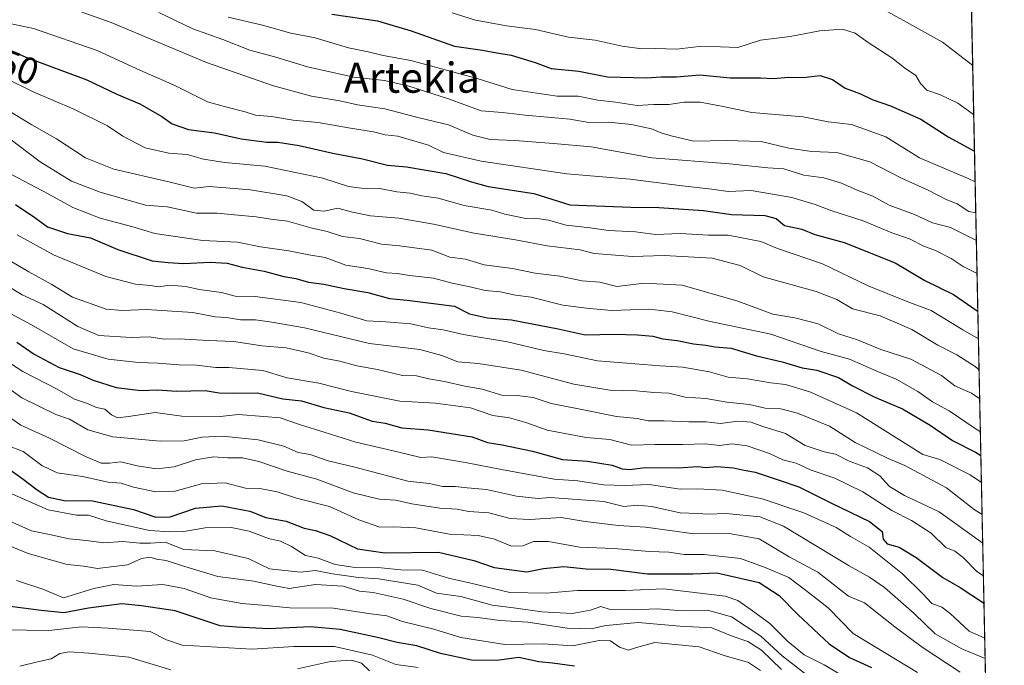
# Model space of a CAD drawing. Units: metres. Extents: x 641038 to 644485, y 4755329 to 4757713.
# Drawn here: x 644223 to 644485, y 4755639 to 4755811 of the extents above; entities that cross this region are included whole.
import ezdxf
from ezdxf.enums import TextEntityAlignment as Align

# ---------------------------------------------------------------- set-up
doc = ezdxf.new("R2010")
doc.units = ezdxf.units.M
doc.header["$MEASUREMENT"] = 0
for name, color, linetype, lineweight in [('Arbolado forestal CxS', 92, 'Continuous', 0), ('Comarca CxS', 21, 'Continuous', 0), ('Comunidad Autónoma CxS', 142, 'Continuous', 0), ('Curva de nivel maestra', 30, 'Continuous', 30), ('Curva de nivel normal', 30, 'Continuous', 0), ('Municipio CxS', 4, 'Continuous', 0), ('Provincia CxS', 1, 'Continuous', 0), ('Rótulo de curva de nivel directora', 7, 'Continuous', 0), ('Texto cartográfico', 7, 'Continuous', 0)]:
    doc.layers.add(name, color=color, linetype=linetype, lineweight=lineweight)
doc.styles.add('Style-Arial', font='txt')

msp = doc.modelspace()

# ---------------------------------------------------------------- linework, layer by layer
at = {"layer": 'Arbolado forestal CxS', "color": 92, "linetype": 'Continuous', "lineweight": 0, "extrusion": (0.01124303122546273, -0.5331922685482409, 0.8459193809159619), "elevation": -2527680.78728866, "flags": 128}
msp.add_lwpolyline([(744593.34967429, 4011192.140020405), (744593.3496742902, 4010874.773294471)], dxfattribs=at)
at = {"layer": 'Arbolado forestal CxS', "color": 92, "linetype": 'Continuous', "lineweight": 0}
msp.add_polyline3d([(644057.6489000004, 4755917.952099999, 972.9575999999943), (644084.3015000002, 4755915.729499999, 984.7792999999948), (644112.0651000004, 4755922.3937, 996.4743000000017), (644122.0598999998, 4755927.9475, 997.0913), (644139.8284999998, 4755927.947100001, 1005.634099999996), (644166.4807000002, 4755907.9527, 1008.496499999994), (644194.2429000001, 4755897.955499999, 1009.197899999999), (644262.6294999998, 4755898.4771, 1024.080199999997), (644276.0471000001, 4755894.9779, 1023.888999999996), (644294.2401000002, 4755872.675899999, 1014.295199999993), (644339.4003, 4755874.220899999, 1019.195699999997), (644386.8989000004, 4755852.4593, 1006.197199999995), (644413.0652999999, 4755847.126900001, 998.9517000000051), (644468.5916999998, 4755827.132099999, 995.749100000001), (644476.2335999999, 4755828.129000001, 997.8907999999938), (644481.8931999998, 4755559.721999999, 828.6358000000037)], dxfattribs=at)
at = {"layer": 'Comarca CxS', "color": 21, "linetype": 'Continuous', "lineweight": 0, "flags": 128}
msp.add_lwpolyline([(642442.8521413999, 4755357.106956911), (641085.4900010763, 4755328.879982425), (641075.6830000001, 4755805.608299999), (641074.3879999998, 4755868.561699999), (641063.7639823273, 4756385.004625649), (641037.900001077, 4757642.279982397), (641697.9787960616, 4757656.005606389), (642092.0169646947, 4757664.199203551), (642241.8992920016, 4757667.315848431), (642260.54696319, 4757667.703602431), (642557.4023496879, 4757673.87638884), (642675.5809937976, 4757676.333785814), (642708.2037788937, 4757677.01214655), (642835.9725162769, 4757679.668953897), (643744.3738968943, 4757698.558177244), (644436.490001102, 4757712.949982399), (644485.2700011025, 4755399.579982423), (644123.4866877545, 4755392.056530833)], close=True, dxfattribs=at)
at = {"layer": 'Comunidad Autónoma CxS', "color": 142, "linetype": 'Continuous', "lineweight": 0, "flags": 128}
msp.add_lwpolyline([(642442.8521413999, 4755357.106956911), (641085.4900010763, 4755328.879982425), (641075.6830000001, 4755805.608299999), (641074.3879999998, 4755868.561699999), (641063.7639823273, 4756385.004625649), (641037.900001077, 4757642.279982397), (641697.9787960616, 4757656.005606389), (642092.0169646947, 4757664.199203551), (642241.8992920016, 4757667.315848431), (642260.54696319, 4757667.703602431), (642557.4023496879, 4757673.87638884), (642675.5809937976, 4757676.333785814), (642708.2037788937, 4757677.01214655), (642835.9725162769, 4757679.668953897), (643744.3738968943, 4757698.558177244), (644436.490001102, 4757712.949982399), (644485.2700011025, 4755399.579982423), (644123.4866877545, 4755392.056530833)], close=True, dxfattribs=at)
at = {"layer": 'Curva de nivel maestra', "color": 30, "linetype": 'Continuous', "lineweight": 30, "flags": 128}
for points, elevation in [([(644306.4000000004, 4755812.0601), (644318.5099999999, 4755810.2601), (644327.4900000002, 4755807.6601), (644339.0300000003, 4755803.5601), (644346.4900000002, 4755802.4801), (644350.2999999998, 4755801.7501), (644354.1100000005, 4755801.1601), (644360.4900000002, 4755799.2401), (644364.75, 4755797.640100001), (644372.0700000003, 4755796.920100001), (644379.7199999997, 4755795.440099999), (644390.0599999997, 4755795.140100001), (644393.9900000002, 4755795.440099999), (644398.0800000001, 4755795.4101), (644404.3200000003, 4755795.9901), (644412.3600000005, 4755795.190099999), (644420.4199999999, 4755795.120100001), (644423.8600000005, 4755795.0101), (644427.8600000005, 4755795.340100001), (644431.7800000003, 4755795.2601), (644436.3200000003, 4755795.800100001), (644439.5999999996, 4755794.7401), (644442.9600000001, 4755792.440099999), (644447.0499999998, 4755790.860099999), (644450.1100000005, 4755789.380100001), (644455.0199999996, 4755787.7301), (644463.0700000003, 4755784.1601), (644470.3600000005, 4755779.4901), (644477.3399, 4755775.663699999)], 975), ([(644217.9900000002, 4755803.700099999), (644225.0300000003, 4755800.630100001), (644241.2300000006, 4755794.620100001), (644249.25, 4755790.790100001), (644255.29, 4755788.2501), (644261.1399999997, 4755784.880100001), (644263.9199999999, 4755782.880100001), (644268.2400000002, 4755781.390100001), (644275.1799999997, 4755780.540100001), (644282.2800000003, 4755778.950099999), (644289.0700000003, 4755778.0101), (644292.0700000003, 4755778.050100001), (644297.7300000006, 4755777.210100001), (644306.6900000004, 4755775.170100001), (644314.5099999999, 4755773.6601), (644321.1699999999, 4755771.9801), (644326.29, 4755771.470100001), (644336.7400000002, 4755769.700099999), (644343.5199999996, 4755767.4801), (644348.0199999996, 4755766.2501), (644360.0999999996, 4755764.390100001), (644369.6600000003, 4755761.4301), (644385.9600000001, 4755760.7401), (644393.3899999997, 4755760.700099999), (644405.2599999999, 4755759.9001), (644412.7000000002, 4755758.800100001), (644421.5599999997, 4755758.530099999), (644424.5800000001, 4755757.7301), (644426.8200000003, 4755755.890100001), (644431.4000000004, 4755754.9001), (644434.8700000001, 4755753.530099999), (644442.6299999999, 4755751.420100001), (644456.2000000002, 4755746.020099999), (644464.1299999999, 4755741.280099999), (644471.7599999999, 4755737.5701), (644478.04, 4755733.190099999), (644478.2380999997, 4755733.064099999)], 950), ([(644222.2599999999, 4755761.450099999), (644227.4199999999, 4755758.050100001), (644230.7400000002, 4755755.540100001), (644236.0700000003, 4755753.7601), (644242.1600000003, 4755752.620100001), (644249.4500000002, 4755749.530099999), (644258.6200000001, 4755746.5001), (644262.9000000004, 4755746.0801), (644267, 4755745.800100001), (644274.0499999998, 4755746.200099999), (644278.54, 4755745.880100001), (644282.5700000003, 4755744.8201), (644288.4000000004, 4755743.8101), (644293.5899999999, 4755742.3301), (644296.7999999998, 4755741.860099999), (644300.1699999999, 4755740.890100001), (644304.3099999997, 4755740.3201), (644309.6799999997, 4755739.130100001), (644315.9699999997, 4755738.0601), (644321.7400000002, 4755736.530099999), (644326.4000000004, 4755736.050100001), (644339.0300000003, 4755734.5101), (644342.9699999997, 4755732.390100001), (644347.8200000003, 4755731.350099999), (644354.1699999999, 4755730.800100001), (644366.6399999997, 4755728.420100001), (644373.79, 4755726.870100001), (644381.5599999997, 4755726.9901), (644387.7400000002, 4755726.860099999), (644391.75, 4755726.460100001), (644394.4600000001, 4755725.770099999), (644398.2199999997, 4755725.360099999), (644402.5700000003, 4755724.5001), (644405.8399999999, 4755724.120100001), (644408.3200000003, 4755723.630100001), (644412.6200000001, 4755723.270099999), (644419.3899999997, 4755721.2501), (644426.2100000001, 4755719.690099999), (644431.54, 4755718.040100001), (644435.3799999999, 4755717.5001), (644441.1600000003, 4755715.5001), (644444.8700000001, 4755713.3201), (644450.79, 4755710.270099999), (644458.1799999997, 4755707.190099999), (644465.5800000001, 4755702.840100001), (644471.4500000002, 4755698.790100001), (644477.6200000001, 4755695.690099999), (644479.0448000003, 4755694.806500001)], 925), ([(644222.5899999999, 4755724.860099999), (644227.25, 4755721.7301), (644233.8700000001, 4755718.130100001), (644239.4199999999, 4755716.270099999), (644242.9000000004, 4755714.780099999), (644249.0700000003, 4755712.8301), (644255.5700000003, 4755712.0601), (644260.0700000003, 4755712.210100001), (644265.0700000003, 4755711.920100001), (644272.7400000002, 4755712.030099999), (644276.4000000004, 4755711.450099999), (644280.4699999997, 4755711.3201), (644286.6500000004, 4755711.4001), (644293.3399999999, 4755709.850099999), (644298.3700000001, 4755709.270099999), (644304.2300000006, 4755707.540100001), (644311.0099999999, 4755706.100099999), (644317.1200000001, 4755703.940099999), (644320.5599999997, 4755703.370100001), (644324.9900000002, 4755702.140100001), (644332.0199999996, 4755701.640100001), (644338.1299999999, 4755700.590100001), (644343.7400000002, 4755699.7601), (644347.7999999998, 4755698.2601), (644351.6799999997, 4755697.640100001), (644359.7999999998, 4755695.940099999), (644367.7400000002, 4755693.7501), (644374.4100000003, 4755693.2601), (644380.9900000002, 4755692.200099999), (644383.6500000004, 4755691.220100001), (644385.5899999999, 4755691.0701), (644389.7400000002, 4755691.550100001), (644398.5700000003, 4755691.470100001), (644403.6500000004, 4755691.8201), (644405.9400000004, 4755691.600099999), (644408.6900000004, 4755691.860099999), (644413.2300000006, 4755691.460100001), (644415.5999999996, 4755690.960100001), (644418.9600000001, 4755690.360099999), (644425.3399999999, 4755688.200099999), (644430.5800000001, 4755686.4301), (644439.2999999998, 4755682.110099999), (644449.4199999999, 4755677.2401), (644452.7400000002, 4755674.5601), (644453.0899999999, 4755672.5701), (644454.1500000004, 4755671.300100001), (644457.2599999999, 4755670.4101), (644461.8600000005, 4755667.670100001), (644468.8799999999, 4755662.360099999), (644473.5, 4755659.670100001), (644479.7000000002, 4755655.600099999), (644479.8744000001, 4755655.464600001)], 900), ([(644214.2000000002, 4755695.6801), (644223.9000000004, 4755688.770099999), (644227.9900000002, 4755685.630100001), (644231.0700000003, 4755683.710100001), (644235.1699999999, 4755682.860099999), (644242.7699999996, 4755682.7601), (644253.6100000005, 4755680.420100001), (644259.5599999997, 4755678.370100001), (644263.4000000004, 4755678.5001), (644270.1500000004, 4755680.780099999), (644277.1200000001, 4755681.4101), (644284.6200000001, 4755679.960100001), (644288.7999999998, 4755678.280099999), (644294.2199999997, 4755677.360099999), (644299.0800000001, 4755675.470100001), (644302.0800000001, 4755674.890100001), (644305.8300000001, 4755673.5001), (644313.1799999997, 4755669.960100001), (644320.4500000002, 4755668.940099999), (644334.7599999999, 4755669.090100001), (644344.1799999997, 4755666.9001), (644349.5499999998, 4755664.9801), (644358.2699999996, 4755663.870100001), (644362.7100000001, 4755664.7401), (644368.0999999996, 4755665.270099999), (644374.0800000001, 4755664.6601), (644380.6399999997, 4755664.540100001), (644390.3600000005, 4755663.350099999), (644402.4000000004, 4755663.3101), (644408.7599999999, 4755663.640100001), (644420.0800000001, 4755661.0701), (644425.3499999996, 4755657.5701), (644430.3399999999, 4755652.520099999), (644438.7199999997, 4755644.700099999), (644444.0499999998, 4755641.110099999), (644449.9400000004, 4755638.420100001)], 875), ([(644370.9699999997, 4755638.780099999), (644365.1299999999, 4755639.610099999), (644361.4299999997, 4755639.960100001), (644356.1200000001, 4755641.140100001), (644350.2999999998, 4755640.2601), (644343.5599999997, 4755640.4101), (644335.2699999996, 4755642.1801), (644329.0199999996, 4755644.170100001), (644323.7800000003, 4755645.050100001), (644318.5099999999, 4755646.450099999), (644308.5999999996, 4755648.540100001), (644300.75, 4755649.290100001), (644289.5800000001, 4755648.720100001), (644281.1100000005, 4755649.1601), (644276.7300000006, 4755649.520099999), (644264.7400000002, 4755653.470100001), (644255.7400000002, 4755654.800100001), (644250.5300000003, 4755655.4001), (644241.7100000001, 4755654.2401), (644235.1100000005, 4755652.9301), (644229.0800000001, 4755653.590100001), (644220.7999999998, 4755654.620100001)], 850)]:
    msp.add_lwpolyline(points, dxfattribs=dict(at, elevation=elevation))
at = {"layer": 'Curva de nivel normal', "color": 30, "linetype": 'Continuous', "lineweight": 0, "flags": 128}
for points, elevation in [([(644232.6900000004, 4755815.17), (644247.6600000003, 4755809.810000001), (644273.0800000001, 4755799.230000001), (644290.8399999999, 4755792.980000001), (644301.0199999996, 4755790.26), (644308.4900000002, 4755789.07), (644313.2300000006, 4755788), (644320.4600000001, 4755786.9), (644329.6399999997, 4755784.51), (644337.4299999997, 4755782.619999999), (644343.9199999999, 4755779.949999999), (644348.4699999997, 4755778.74), (644355.0599999997, 4755778.5), (644365.3700000001, 4755777.710000001), (644375.4000000004, 4755776.82), (644391.5300000003, 4755773.9), (644412.1299999999, 4755772.26), (644422.3799999999, 4755771.189999999), (644426.6299999999, 4755770.980000001), (644431.9500000002, 4755769.24), (644437.2400000002, 4755768.550000001), (644441.9500000002, 4755767.189999999), (644446.1500000004, 4755765.279999999), (644450.3399999999, 4755763.74), (644454.5999999996, 4755761.300000001), (644461.3499999996, 4755758.810000001), (644466.1299999999, 4755756.65), (644470.9900000002, 4755755.369999999), (644477.5300000003, 4755752.119999999), (644477.8410999998, 4755751.893999999)], 960), ([(644447.0999999996, 4755816.74), (644468.8099999997, 4755804.59), (644476.8595000004, 4755798.4429)], 985), ([(644260.3499999996, 4755812.539999999), (644269.4199999999, 4755808.180000001), (644277.4100000003, 4755805.300000001), (644284.5599999997, 4755802.480000001), (644291.4800000006, 4755800.619999999), (644299.9400000004, 4755798.09), (644312.2100000001, 4755795.359999999), (644320.4299999997, 4755794.41), (644326.5700000003, 4755793.060000001), (644337.3899999997, 4755789.609999999), (644346.1200000001, 4755786.34), (644351.7699999996, 4755785.92), (644357.8300000001, 4755785.189999999), (644369.6799999997, 4755784.16), (644374.7400000002, 4755783.32), (644380.0700000003, 4755783.33), (644386.0700000003, 4755782.75), (644391.4000000004, 4755781.600000001), (644394.1299999999, 4755780.4), (644396.9800000006, 4755779.619999999), (644402.6500000004, 4755778.32), (644411.3099999997, 4755778.5), (644420.6399999997, 4755778.24), (644427.9199999999, 4755776.5), (644434.0700000003, 4755775.560000001), (644440.6799999997, 4755775.33), (644449.5099999999, 4755772.800000001), (644457.9600000001, 4755768.470000001), (644465.1799999997, 4755765.24), (644469.7699999996, 4755762.850000001), (644472.7000000002, 4755761.66), (644475.8300000001, 4755759.640000001), (644477.6857000003, 4755759.2622)], 965), ([(644338.4000000004, 4755812.4), (644344.5999999996, 4755810.439999999), (644352.8600000005, 4755808.949999999), (644360.5899999999, 4755808), (644369.3499999996, 4755805.980000001), (644376.4299999997, 4755805.199999999), (644383.5999999996, 4755803.59), (644388.8300000001, 4755802.880000001), (644392.5899999999, 4755802.980000001), (644398.0700000003, 4755802.74), (644404.0700000003, 4755803.470000001), (644409.75, 4755803.430000001), (644414.4100000003, 4755803.25), (644420.4600000001, 4755805.15), (644428.3399999999, 4755806.16), (644436.1600000003, 4755807.640000001), (644442.2699999996, 4755808.08), (644445.6399999997, 4755807.029999999), (644449.0800000001, 4755804.560000001), (644455.3799999999, 4755800.449999999), (644458.7000000002, 4755797.850000001), (644461.7199999997, 4755795.75), (644462.9400000004, 4755793.619999999), (644464.6500000004, 4755791.9), (644468.2599999999, 4755790.630000001), (644472.8799999999, 4755788.41), (644476.6799999997, 4755785.710000001), (644477.1364000002, 4755785.314200001)], 980), ([(644220.29, 4755809.699999999), (644227.04, 4755808.300000001), (644243.9600000001, 4755802.430000001), (644255.3099999997, 4755797.199999999), (644264.4199999999, 4755793.24), (644273.3099999997, 4755788.789999999), (644278.4500000002, 4755787.34), (644283.3200000003, 4755786.100000001), (644286.0800000001, 4755785.230000001), (644290.3200000003, 4755784.869999999), (644296.0700000003, 4755783.91), (644302.7300000006, 4755783.24), (644311.3600000005, 4755781.74), (644317.4500000002, 4755780.82), (644320.6200000001, 4755780.039999999), (644323.9600000001, 4755779.619999999), (644332.1200000001, 4755777.289999999), (644336.1200000001, 4755775.34), (644346.1399999997, 4755772.980000001), (644368.9400000004, 4755769.609999999), (644385.7800000003, 4755768.26), (644399.6100000005, 4755766.42), (644407.4500000002, 4755765.59), (644411.8099999997, 4755764.949999999), (644417.9699999997, 4755765.189999999), (644428.7800000003, 4755763.34), (644434.9400000004, 4755761.5), (644439.3600000005, 4755759.800000001), (644447.7300000006, 4755757.119999999), (644455.3799999999, 4755753.99), (644460.0599999997, 4755752.34), (644463.8200000003, 4755750.4), (644466.9800000006, 4755749.220000001), (644471.1600000003, 4755747.109999999), (644474.2999999998, 4755745.02), (644478.0245000003, 4755743.193)], 955), ([(644278.8300000001, 4755811.27), (644287.9500000002, 4755809.140000001), (644295.5300000003, 4755807.050000001), (644301.9199999999, 4755805.76), (644310.8600000005, 4755803.140000001), (644316.0700000003, 4755802.039999999), (644320.0700000003, 4755801.100000001), (644327.4000000004, 4755799.720000001), (644345.0700000003, 4755794.970000001), (644354.3499999996, 4755792.08), (644366.3499999996, 4755790.24), (644371.9600000001, 4755790.32), (644377.1799999997, 4755789.199999999), (644381.8499999996, 4755788.66), (644387.5800000001, 4755787.84), (644392.0599999997, 4755788.060000001), (644396.0700000003, 4755788.039999999), (644400.0700000003, 4755788.689999999), (644404.4000000004, 4755788.720000001), (644410.0700000003, 4755787.640000001), (644418.0700000003, 4755785.980000001), (644431.7400000002, 4755784.75), (644438.3799999999, 4755783.42), (644444.6600000003, 4755782.789999999), (644453.7199999997, 4755779.480000001), (644462.7400000002, 4755773.92), (644475.6500000004, 4755768.390000001), (644477.5115, 4755767.524499999)], 970), ([(644219.5800000001, 4755795.100000001), (644226.9500000002, 4755791.4), (644237.7400000002, 4755786.779999999), (644246.7400000002, 4755782.369999999), (644250.8399999999, 4755779.619999999), (644256.7100000001, 4755776.58), (644263.0199999996, 4755775.100000001), (644267.9500000002, 4755774.77), (644272.2400000002, 4755773.550000001), (644277.9000000004, 4755772.689999999), (644288.5599999997, 4755771.699999999), (644304.0300000003, 4755768.51), (644310.8200000003, 4755766.27), (644315.5800000001, 4755765.619999999), (644319.1500000004, 4755765.77), (644323.7000000002, 4755764.84), (644327.2000000002, 4755764.51), (644330.3399999999, 4755763.83), (644334.6399999997, 4755763.16), (644341.5999999996, 4755761.180000001), (644348.9500000002, 4755760.01), (644352.4000000004, 4755758.960000001), (644358.0300000003, 4755757.730000001), (644360.3799999999, 4755757.880000001), (644364.04, 4755757.300000001), (644368.7000000002, 4755755.980000001), (644375.1200000001, 4755755.300000001), (644379.9500000002, 4755754.57), (644387.2100000001, 4755754.189999999), (644392.5099999999, 4755753.550000001), (644399.0700000003, 4755753.82), (644406.5599999997, 4755753.380000001), (644411.8200000003, 4755753.300000001), (644420.4900000002, 4755751.640000001), (644424.9600000001, 4755749.83), (644436.8899999997, 4755745.76), (644449.0999999996, 4755739.880000001), (644459.1500000004, 4755735.810000001), (644465.8399999999, 4755733.279999999), (644474.2000000002, 4755728.16), (644478.3914999999, 4755725.7917)], 945), ([(644219.5899999999, 4755786.939999999), (644226.5899999999, 4755782.65), (644233.1399999997, 4755778.939999999), (644240.8600000005, 4755773.92), (644248.4199999999, 4755770.9), (644263.0599999997, 4755767.539999999), (644269.7999999998, 4755765.789999999), (644273.7400000002, 4755766.279999999), (644284.7999999998, 4755765.380000001), (644294.4199999999, 4755763.789999999), (644298.3899999997, 4755762.310000001), (644301.6500000004, 4755759.980000001), (644304.3799999999, 4755759.730000001), (644308.0300000003, 4755760.480000001), (644311.9000000004, 4755759.42), (644316.7000000002, 4755758.439999999), (644324.2300000006, 4755757.82), (644333.4000000004, 4755756.289999999), (644344.2800000003, 4755753.859999999), (644355.2199999997, 4755752.08), (644363.6299999999, 4755750.539999999), (644372.4900000002, 4755749.41), (644376.2000000002, 4755748.430000001), (644386.3300000001, 4755747.66), (644394.8200000003, 4755747.930000001), (644407.5800000001, 4755747.189999999), (644415.0199999996, 4755745.300000001), (644421.0899999999, 4755742.24), (644435.2400000002, 4755738.380000001), (644440.7300000006, 4755736.199999999), (644444.8799999999, 4755733.779999999), (644452.2300000006, 4755731.869999999), (644460.7000000002, 4755728.300000001), (644467.5800000001, 4755724.060000001), (644472.6399999997, 4755721.57), (644477.4800000006, 4755718.439999999), (644478.5661000004, 4755717.5112)], 940), ([(644220.0700000003, 4755779.480000001), (644228.8499999996, 4755772.789999999), (644237.1699999999, 4755767.680000001), (644244.7699999996, 4755764.74), (644256.8200000003, 4755761.289999999), (644262.5700000003, 4755760.869999999), (644270.4000000004, 4755759.189999999), (644275.9100000003, 4755759.220000001), (644280.54, 4755758.699999999), (644286.29, 4755758.25), (644290.2100000001, 4755757.58), (644294.6200000001, 4755757.060000001), (644300.7699999996, 4755755.25), (644305.1200000001, 4755754.27), (644309.2100000001, 4755753.02), (644313.7599999999, 4755752.41), (644319.6100000005, 4755750.970000001), (644324.4000000004, 4755750.51), (644332.9600000001, 4755749.33), (644337.7599999999, 4755747.480000001), (644341.9400000004, 4755746.92), (644346.8899999997, 4755745.439999999), (644354.4800000006, 4755744.460000001), (644360.4400000004, 4755743.210000001), (644367.0099999999, 4755742.4), (644373.0199999996, 4755741.17), (644377.6699999999, 4755740.82), (644382.2300000006, 4755739.710000001), (644389.4900000002, 4755740.550000001), (644399.6100000005, 4755740.060000001), (644414.4299999997, 4755735.779999999), (644423.7100000001, 4755732.32), (644429.5199999996, 4755731.34), (644435.7800000003, 4755729.810000001), (644441.1600000003, 4755727.15), (644446.2599999999, 4755725.550000001), (644452.4000000004, 4755722.960000001), (644460.3899999997, 4755720.41), (644468.5899999999, 4755716), (644472.1399999997, 4755713.279999999), (644476.5800000001, 4755711.390000001), (644478.7278000005, 4755709.839400001)], 935), ([(644221.2199999997, 4755769.439999999), (644230.9500000002, 4755764.32), (644237.4900000002, 4755760.699999999), (644244.7400000002, 4755757.880000001), (644253.4199999999, 4755755.550000001), (644259.3300000001, 4755753.800000001), (644272.1200000001, 4755751.949999999), (644281.3300000001, 4755751.480000001), (644287.3899999997, 4755750.210000001), (644294.9900000002, 4755749.140000001), (644300.2800000003, 4755748.09), (644304.6500000004, 4755747.359999999), (644310.1200000001, 4755745.390000001), (644315.9600000001, 4755744.5), (644320.9400000004, 4755743.289999999), (644323.8499999996, 4755743.17), (644327.04, 4755742.640000001), (644333.4000000004, 4755741.949999999), (644338.4000000004, 4755740.57), (644343.5599999997, 4755739.529999999), (644347.1799999997, 4755738.67), (644351.1600000003, 4755738.300000001), (644355.2800000003, 4755737.42), (644359.4400000004, 4755736.859999999), (644367.8600000005, 4755734.75), (644374.0999999996, 4755733.970000001), (644380.7800000003, 4755733.359999999), (644390.8899999997, 4755733.680000001), (644396.9400000004, 4755733), (644406.6500000004, 4755730.439999999), (644423.2000000002, 4755727.01), (644436.5899999999, 4755722.4), (644444.0899999999, 4755720.42), (644451.3300000001, 4755717.189999999), (644456.54, 4755715.050000001), (644462.2800000003, 4755711.76), (644466.1900000004, 4755709.050000001), (644470.6399999997, 4755706.67), (644477.8099999997, 4755701.77), (644478.9121000003, 4755701.1021)], 930), ([(644222.7000000002, 4755753.430000001), (644232.3200000003, 4755748.109999999), (644246.29, 4755742.34), (644254.1600000003, 4755740.279999999), (644258.1399999997, 4755739.92), (644260.29, 4755739.640000001), (644263.2800000003, 4755740.09), (644267.54, 4755739.689999999), (644271.0700000003, 4755738.92), (644277.0700000003, 4755738.08), (644280.6900000004, 4755737.16), (644285.9800000006, 4755737.02), (644298.1799999997, 4755735.470000001), (644308.8200000003, 4755732.640000001), (644315.7400000002, 4755730.529999999), (644320.7400000002, 4755730.32), (644327.4000000004, 4755729.789999999), (644332.0700000003, 4755728.720000001), (644335.9800000006, 4755728.199999999), (644341.3200000003, 4755726.939999999), (644353.0899999999, 4755725.01), (644362.7999999998, 4755722.710000001), (644368.1900000004, 4755721.779999999), (644377.0800000001, 4755719.9), (644384.8399999999, 4755719.359999999), (644393.7599999999, 4755718.58), (644399.7400000002, 4755718.220000001), (644406.8600000005, 4755717.01), (644411.8600000005, 4755715.600000001), (644416.9600000001, 4755715.199999999), (644423.2000000002, 4755714.09), (644427.0999999996, 4755713.609999999), (644433.5700000003, 4755711.720000001), (644445.9800000006, 4755706.119999999), (644463.5999999996, 4755695.08), (644468.1100000005, 4755693.730000001), (644476.1699999999, 4755689.65), (644479.1973000001, 4755687.573100001)], 920.0000000000002), ([(644219.3399999999, 4755747.439999999), (644225.8300000001, 4755743.619999999), (644231.9100000003, 4755740.230000001), (644237.4299999997, 4755736.9), (644246.4000000004, 4755733.640000001), (644250.7400000002, 4755733.300000001), (644257.0700000003, 4755733.600000001), (644269.4000000004, 4755732.800000001), (644275.4000000004, 4755731.67), (644278.4000000004, 4755731.42), (644282.0700000003, 4755730.880000001), (644286.0700000003, 4755730.880000001), (644290.4299999997, 4755730.24), (644299.1500000004, 4755728.730000001), (644316.4400000004, 4755724.59), (644329.7999999998, 4755722.960000001), (644335.6200000001, 4755721.359999999), (644339.9000000004, 4755719.710000001), (644345.3600000005, 4755719.25), (644356.7400000002, 4755717.430000001), (644370.7999999998, 4755713.74), (644380.3300000001, 4755712.16), (644387.4699999997, 4755711.930000001), (644392.0700000003, 4755711.539999999), (644396.0700000003, 4755711.390000001), (644400.4000000004, 4755710.32), (644405.9199999999, 4755709.9), (644411.4900000002, 4755708.92), (644417.5, 4755708.359999999), (644421.7000000002, 4755707.32), (644425.8099999997, 4755707.140000001), (644430.2999999998, 4755706.07), (644438.79, 4755702.600000001), (644445.6399999997, 4755698.24), (644454.3499999996, 4755693.949999999), (644458.8399999999, 4755692.130000001), (644469.9199999999, 4755686.220000001), (644477.2800000003, 4755680.390000001), (644479.3764000004, 4755679.082599999)], 915), ([(644220.6600000003, 4755739.480000001), (644223.9900000002, 4755737.470000001), (644229.6299999999, 4755734.869999999), (644238.8099999997, 4755729.100000001), (644244.4000000004, 4755726.680000001), (644253.0199999996, 4755726.180000001), (644257.8099999997, 4755726.33), (644261.8200000003, 4755725.720000001), (644265.7599999999, 4755725.800000001), (644273.4699999997, 4755725.300000001), (644280.3399999999, 4755725.07), (644287.7800000003, 4755723.930000001), (644294.2599999999, 4755723.4), (644300.1200000001, 4755722.09), (644304.2300000006, 4755720.680000001), (644308.5099999999, 4755719.82), (644313.0800000001, 4755718.619999999), (644318.5499999998, 4755717.640000001), (644325.1799999997, 4755716.060000001), (644328.9100000003, 4755715.949999999), (644332.2000000002, 4755715.119999999), (644336.4000000004, 4755714.449999999), (644341.7400000002, 4755713.220000001), (644346.4000000004, 4755712.42), (644351.6399999997, 4755710.779999999), (644355.6699999999, 4755710.74), (644359.9699999997, 4755710.180000001), (644364.7100000001, 4755708.609999999), (644372.4800000006, 4755707.119999999), (644382.0999999996, 4755705.130000001), (644387.6200000001, 4755704.630000001), (644390.54, 4755704.01), (644394.7599999999, 4755704.01), (644401.3700000001, 4755703.689999999), (644405.9699999997, 4755703.710000001), (644409.79, 4755703.33), (644414.3899999997, 4755703.869999999), (644417.9500000002, 4755703.600000001), (644421.0099999999, 4755702.51), (644427.0499999998, 4755700.600000001), (644432.3099999997, 4755697.4), (644437.3799999999, 4755695.77), (644440.3600000005, 4755695.17), (644444.0199999996, 4755693.279999999), (644448.8799999999, 4755691.480000001), (644452.1299999999, 4755689.34), (644454.75, 4755686.550000001), (644458.7000000002, 4755684.180000001), (644467.9299999997, 4755679.779999999), (644479.5365000004, 4755671.488399999)], 910), ([(644479.7188999997, 4755662.837300001), (644477.9400000004, 4755663.99), (644474.3700000001, 4755667.65), (644472.0700000003, 4755669.350000001), (644469.7199999997, 4755670.34), (644465.7800000003, 4755674.100000001), (644460.5700000003, 4755677.49), (644455.3300000001, 4755680.17), (644447.5999999996, 4755685.109999999), (644440.1600000003, 4755688.76), (644433.8899999997, 4755690.869999999), (644429.9400000004, 4755692.730000001), (644426.3399999999, 4755693.66), (644422.8499999996, 4755695.310000001), (644416.8399999999, 4755697.32), (644412.75, 4755697.9), (644409.5599999997, 4755697.480000001), (644405.6600000003, 4755697.9), (644399.7199999997, 4755697.699999999), (644392.4000000004, 4755697.680000001), (644386.0800000001, 4755697.51), (644380.3399999999, 4755699.039999999), (644374.0599999997, 4755699.539999999), (644363.6500000004, 4755701.480000001), (644357.9800000006, 4755703.52), (644353.6299999999, 4755704.789999999), (644349.2599999999, 4755705.430000001), (644343.2999999998, 4755707.449999999), (644333.9699999997, 4755708.699999999), (644324.5, 4755709.199999999), (644311.6299999999, 4755711.779999999), (644302.9800000006, 4755714.039999999), (644294.5499999998, 4755715.4), (644288.0700000003, 4755717.390000001), (644278.9600000001, 4755718.180000001), (644275.54, 4755718.17), (644270.4000000004, 4755718.83), (644265.6799999997, 4755718.850000001), (644260.1500000004, 4755719.34), (644254.9400000004, 4755719.470000001), (644246.8600000005, 4755720.34), (644237.6200000001, 4755723.100000001), (644226.5499999998, 4755729.539999999), (644219.5899999999, 4755733.210000001)], 905), ([(644480.0695000002, 4755646.209200001), (644475.8899999997, 4755648.07), (644470.8499999996, 4755652.76), (644468.6399999997, 4755654.480000001), (644465.9600000001, 4755655.439999999), (644463.5599999997, 4755658.039999999), (644458.1600000003, 4755663.300000001), (644449.2999999998, 4755670.380000001), (644444.3700000001, 4755673.220000001), (644440.5599999997, 4755675.640000001), (644431.9299999997, 4755679.560000001), (644420.8799999999, 4755683.310000001), (644410.25, 4755685.550000001), (644403.7599999999, 4755685.960000001), (644399.0800000001, 4755685.850000001), (644390.7699999996, 4755687.060000001), (644384.2800000003, 4755686.800000001), (644378.7000000002, 4755687.029999999), (644371.8399999999, 4755688.029999999), (644365.5, 4755688.460000001), (644351.54, 4755691.02), (644342.3499999996, 4755692.82), (644332.9800000006, 4755694.460000001), (644330.0800000001, 4755694.210000001), (644323.8300000001, 4755695.77), (644312.8099999997, 4755698.359999999), (644304.4000000004, 4755701.02), (644298.0700000003, 4755702.9), (644292.6200000001, 4755704.77), (644288.3499999996, 4755705.119999999), (644281.5099999999, 4755705.65), (644276.7199999997, 4755705.180000001), (644266.4600000001, 4755705.25), (644259.4400000004, 4755706.25), (644252.2999999998, 4755705.119999999), (644249.3499999996, 4755704.83), (644247.8099999997, 4755705.619999999), (644245.9900000002, 4755707.130000001), (644243.7599999999, 4755707.57), (644241.1799999997, 4755708.66), (644237.9699999997, 4755709.779999999), (644233.3600000005, 4755712.369999999), (644224.2000000002, 4755717.140000001), (644215.0700000003, 4755722.949999999)], 895), ([(644480.1835000003, 4755640.8036), (644473.9600000001, 4755643.41), (644466.8799999999, 4755647.390000001), (644461.2699999996, 4755652.810000001), (644453.4000000004, 4755659.680000001), (644449.4000000004, 4755662.470000001), (644443.9699999997, 4755665.449999999), (644426.54, 4755676.039999999), (644420.2000000002, 4755678.51), (644411.3099999997, 4755679.359999999), (644406.4199999999, 4755679.15), (644403.7400000002, 4755679.350000001), (644399.0700000003, 4755679.52), (644391.4000000004, 4755681.230000001), (644387.7400000002, 4755681.59), (644384.0700000003, 4755681.26), (644378.7400000002, 4755682.539999999), (644364.5099999999, 4755683.59), (644361.2400000002, 4755683.380000001), (644355.4800000006, 4755683.949999999), (644347.5700000003, 4755685.789999999), (644342.3899999997, 4755686.16), (644339.1900000004, 4755686.52), (644335.9299999997, 4755686.58), (644332.29, 4755687.359999999), (644326.5999999996, 4755687.949999999), (644312.54, 4755691.680000001), (644305.4299999997, 4755693.4), (644300.5899999999, 4755695.039999999), (644297.4600000001, 4755695.560000001), (644293.5999999996, 4755697.230000001), (644286.7800000003, 4755698.980000001), (644277.3300000001, 4755699.880000001), (644271.8799999999, 4755699.640000001), (644267.1299999999, 4755698.65), (644260.7599999999, 4755698.600000001), (644248.1399999997, 4755699.74), (644241.4800000006, 4755701.58), (644236.5999999996, 4755704.480000001), (644232.9699999997, 4755705.720000001), (644223.9299999997, 4755710.100000001), (644219.7400000002, 4755713.119999999)], 890), ([(644473.5599999997, 4755637.24), (644463.3799999999, 4755643.859999999), (644456.1100000005, 4755649.26), (644448.0700000003, 4755655.640000001), (644443.8300000001, 4755657.369999999), (644435.6799999997, 4755663.82), (644428.0099999999, 4755667.82), (644420.04, 4755672.640000001), (644412.0700000003, 4755674.029999999), (644402.7400000002, 4755673.970000001), (644389.7999999998, 4755675.76), (644382.6799999997, 4755676.17), (644373.7400000002, 4755677.199999999), (644367.4000000004, 4755678.27), (644359.0999999996, 4755677.789999999), (644353.8399999999, 4755678.07), (644348.1200000001, 4755679.57), (644342.8099999997, 4755679.91), (644339.7599999999, 4755680.560000001), (644335.1500000004, 4755680.779999999), (644327.6500000004, 4755681.949999999), (644323.4400000004, 4755682.92), (644319.0099999999, 4755683.15), (644312.0499999998, 4755684.859999999), (644302.3700000001, 4755688.52), (644294.4900000002, 4755690.66), (644286.9800000006, 4755693.180000001), (644282.6200000001, 4755694.119999999), (644278.7199999997, 4755694.199999999), (644274.9600000001, 4755694.439999999), (644270.1699999999, 4755693.630000001), (644264.4600000001, 4755691.779999999), (644259.79, 4755691.230000001), (644254.6299999999, 4755692.02), (644250.29, 4755693.100000001), (644247.25, 4755692.730000001), (644245.0199999996, 4755692.779999999), (644240.8700000001, 4755694.480000001), (644231.2599999999, 4755699.350000001), (644223.6600000003, 4755702.800000001), (644218.9900000002, 4755706.140000001)], 885), ([(644462.1500000004, 4755637.140000001), (644445.04, 4755647.439999999), (644438.4500000002, 4755654.26), (644433.5800000001, 4755658.109999999), (644427.9500000002, 4755662.34), (644421.6900000004, 4755665.060000001), (644415.0599999997, 4755667.390000001), (644405.4199999999, 4755668.430000001), (644400.0700000003, 4755668.51), (644396.0700000003, 4755669.07), (644390.8799999999, 4755669.279999999), (644381.3700000001, 4755670.09), (644372.2999999998, 4755670.449999999), (644364, 4755671.92), (644360.04, 4755671.92), (644357.2000000002, 4755670.779999999), (644354.1699999999, 4755670.65), (644349.7000000002, 4755672.52), (644345.3399999999, 4755673.49), (644337.6900000004, 4755673.91), (644328.7199999997, 4755675.58), (644322.7000000002, 4755675.83), (644319.2000000002, 4755675.74), (644313.5700000003, 4755677.720000001), (644305.7800000003, 4755681.26), (644297, 4755683.439999999), (644291.8399999999, 4755685.16), (644287.2199999997, 4755686.02), (644283.4000000004, 4755686.08), (644278.04, 4755687.51), (644271.7400000002, 4755687.210000001), (644264.7400000002, 4755685.32), (644259.54, 4755685.140000001), (644253.6500000004, 4755686.350000001), (644250.3200000003, 4755687.470000001), (644246.8899999997, 4755687.710000001), (644240.0700000003, 4755689.220000001), (644233.3300000001, 4755690.199999999), (644229.25, 4755692.15), (644224.2599999999, 4755695.869999999), (644220.1299999999, 4755697.460000001)], 880), ([(644219.2199999997, 4755685.52), (644230.9299999997, 4755680.369999999), (644238.4600000001, 4755678.92), (644241.7000000002, 4755678.9), (644246.3399999999, 4755677.449999999), (644257.9299999997, 4755674.83), (644263.2699999996, 4755674.51), (644267.0700000003, 4755674.550000001), (644272.7400000002, 4755675.560000001), (644279.6299999999, 4755675.680000001), (644284.4500000002, 4755674.680000001), (644289.5099999999, 4755672.720000001), (644292.7400000002, 4755672.01), (644295.7100000001, 4755670.619999999), (644299.3499999996, 4755668.189999999), (644302.79, 4755667.49), (644307.29, 4755665.82), (644312.6100000005, 4755664.980000001), (644319.4900000002, 4755664.92), (644324.75, 4755664.41), (644330.4900000002, 4755664.32), (644337.4000000004, 4755662.199999999), (644343.4000000004, 4755660.869999999), (644353.7400000002, 4755658.380000001), (644363.4000000004, 4755658.199999999), (644371.7400000002, 4755658.869999999), (644384.4000000004, 4755658.9), (644394.7400000002, 4755659.359999999), (644411.0099999999, 4755657.369999999), (644414.3799999999, 4755656.220000001), (644417.9800000006, 4755653.74), (644422.9400000004, 4755650.15), (644427.5999999996, 4755645.41), (644431.9900000002, 4755641.800000001), (644437.3200000003, 4755639.130000001), (644445.2100000001, 4755634.42)], 870), ([(644432.1200000001, 4755636.939999999), (644426.1799999997, 4755641.5), (644420.4800000006, 4755646.810000001), (644412.6799999997, 4755651.92), (644406.3200000003, 4755653.66), (644399.6600000003, 4755653.470000001), (644392.9299999997, 4755654.07), (644386.6299999999, 4755653.74), (644380.1900000004, 4755653.939999999), (644377.9900000002, 4755654.640000001), (644375.2000000002, 4755653.66), (644370.3300000001, 4755652.810000001), (644362.2400000002, 4755653.210000001), (644354.7400000002, 4755654.34), (644349.0700000003, 4755655.02), (644340.7300000006, 4755657.33), (644334.2599999999, 4755658.16), (644329.2300000006, 4755660.279999999), (644318.8300000001, 4755661.970000001), (644313.4800000006, 4755662.359999999), (644306.5999999996, 4755663.359999999), (644302.04, 4755664.220000001), (644298.0700000003, 4755663.779999999), (644289.8300000001, 4755664.680000001), (644284.1200000001, 4755667.42), (644275.2999999998, 4755669.430000001), (644266.9900000002, 4755669.810000001), (644262.0700000003, 4755671.720000001), (644258.1900000004, 4755671.470000001), (644255.3300000001, 4755671.5), (644250.79, 4755671.930000001), (644245.75, 4755671.560000001), (644241.0800000001, 4755672.230000001), (644236.4900000002, 4755672.630000001), (644231.3099999997, 4755673.82), (644226.5199999996, 4755674.730000001), (644217.4299999997, 4755678.720000001)], 865), ([(644426, 4755637.880000001), (644420.7000000002, 4755643.01), (644417.0800000001, 4755645.380000001), (644412.8399999999, 4755646.77), (644407.4900000002, 4755648.970000001), (644398.9199999999, 4755649.4), (644387.8799999999, 4755650.369999999), (644379.2999999998, 4755649.630000001), (644375.4000000004, 4755648.720000001), (644368.9600000001, 4755648.9), (644358.4900000002, 4755650.460000001), (644351.0999999996, 4755650.91), (644345.2199999997, 4755651.710000001), (644340.8099999997, 4755652.109999999), (644332.7400000002, 4755654.119999999), (644325.4000000004, 4755656.57), (644317.4000000004, 4755658.380000001), (644313.7400000002, 4755658.76), (644309.4000000004, 4755660.039999999), (644302.0700000003, 4755660.480000001), (644295.0700000003, 4755659.480000001), (644291.3300000001, 4755660.119999999), (644285.6200000001, 4755661.369999999), (644276.0700000003, 4755662.619999999), (644266.4000000004, 4755665.52), (644262.3300000001, 4755666.869999999), (644259.7599999999, 4755667.24), (644257.9900000002, 4755667.720000001), (644255.7400000002, 4755667.4), (644252.04, 4755665.76), (644244.0599999997, 4755664.789999999), (644240.4199999999, 4755665.380000001), (644236.0199999996, 4755665.84), (644225.5800000001, 4755668.720000001), (644215.6600000003, 4755672.810000001)], 860), ([(644420.4299999997, 4755637.619999999), (644417.2400000002, 4755639.74), (644410.7599999999, 4755641.66), (644404.0599999997, 4755643.91), (644392.2800000003, 4755645.060000001), (644387.4500000002, 4755643.789999999), (644385.2999999998, 4755643.09), (644382.9400000004, 4755643.83), (644380.5599999997, 4755645.560000001), (644377.5, 4755645.65), (644370.4199999999, 4755644.24), (644362.5800000001, 4755644.730000001), (644352.3799999999, 4755644.529999999), (644340.7199999997, 4755646.41), (644333.4900000002, 4755648.630000001), (644325.2199999997, 4755650.67), (644321.0199999996, 4755652.140000001), (644316.75, 4755652.66), (644306.8399999999, 4755654.17), (644295.2100000001, 4755654.32), (644287.8600000005, 4755655.029999999), (644282.4800000006, 4755655.41), (644274.1900000004, 4755657), (644267.0899999999, 4755659.460000001), (644261.4500000002, 4755660.51), (644254.4000000004, 4755660.08), (644248.4000000004, 4755660.5), (644243.0599999997, 4755659.480000001), (644235.0499999998, 4755656.970000001), (644229.4900000002, 4755659.279999999), (644222.5, 4755661.58)], 855), ([(644329.3200000003, 4755638.460000001), (644323.4500000002, 4755639.26), (644317.2100000001, 4755641.689999999), (644307.1399999997, 4755644.060000001), (644296.25, 4755644.029999999), (644285.2000000002, 4755643.34), (644266.5999999996, 4755644.390000001), (644262.4299999997, 4755645.779999999), (644258.0700000003, 4755648.01), (644246.9199999999, 4755648.869999999), (644239.8399999999, 4755649.24), (644231.1399999997, 4755648.26), (644219.2400000002, 4755648.460000001)], 845), ([(644263.5499999998, 4755637.779999999), (644252.4000000004, 4755641.199999999), (644241.7999999998, 4755642.24), (644236.5, 4755642.640000001), (644234.0700000003, 4755642.15), (644231.7400000002, 4755640.77), (644228.0700000003, 4755639.960000001), (644223.4000000004, 4755638.76)], 840), ([(644316.3799999999, 4755637.529999999), (644314.25, 4755639.560000001), (644311.6100000005, 4755640.430000001), (644306.0499999998, 4755640.039999999), (644297.2400000002, 4755638.09)], 840)]:
    msp.add_lwpolyline(points, dxfattribs=dict(at, elevation=elevation))
at = {"layer": 'Municipio CxS', "color": 4, "linetype": 'Continuous', "lineweight": 0, "flags": 128}
msp.add_lwpolyline([(644436.490001102, 4757712.949982399), (644485.2700011025, 4755399.579982423), (644123.4866877545, 4755392.056530833), (644113.4780000006, 4755399.016000001), (644095.2359999995, 4755409.181999999), (644074.5080000003, 4755416.625999999), (644042.0439999991, 4755432.846), (644002.3330000001, 4755449.424000001), (643963.7409999999, 4755460.938999998), (643923.2549999993, 4755478.136), (643879.3049999988, 4755497.039000001), (643825.5419999998, 4755522.102999999), (643823.6050000003, 4755523.005999999), (643816.445000001, 4755526.345000002), (643811.1119999993, 4755528.830999999), (643777.9819999996, 4755545.363999999), (643752.9339999995, 4755559.198000001), (643728.7939999996, 4755572.035999999), (643693.7780000007, 4755588.837999999)], dxfattribs=at)
at = {"layer": 'Provincia CxS', "color": 1, "linetype": 'Continuous', "lineweight": 0, "flags": 128}
msp.add_lwpolyline([(642442.8521413999, 4755357.106956911), (641085.4900010763, 4755328.879982425), (641075.6830000001, 4755805.608299999), (641074.3879999998, 4755868.561699999), (641063.7639823273, 4756385.004625649), (641037.900001077, 4757642.279982397), (641697.9787960616, 4757656.005606389), (642092.0169646947, 4757664.199203551), (642241.8992920016, 4757667.315848431), (642260.54696319, 4757667.703602431), (642557.4023496879, 4757673.87638884), (642675.5809937976, 4757676.333785814), (642708.2037788937, 4757677.01214655), (642835.9725162769, 4757679.668953897), (643744.3738968943, 4757698.558177244), (644436.490001102, 4757712.949982399), (644485.2700011025, 4755399.579982423), (644123.4866877545, 4755392.056530833)], close=True, dxfattribs=at)

# ---------------------------------------------------------------- texts
at = {"layer": 'Rótulo de curva de nivel directora', "color": 7, "linetype": 'Continuous', "lineweight": 0, "style": 'Style-Arial'}
msp.add_text('950', height=7.000000000000002, rotation=339.3277893431546, dxfattribs=at).set_placement((644220.5298991448, 4755798.971141184), align=Align.MIDDLE_CENTER)
at = {"layer": 'Texto cartográfico', "color": 7, "linetype": 'Continuous', "lineweight": 0, "style": 'Style-Arial'}
msp.add_text('Artekia', height=8, dxfattribs=at).set_placement((644327.6961439024, 4755795.190149999), align=Align.MIDDLE_CENTER)

doc.saveas('drawing.dxf')
